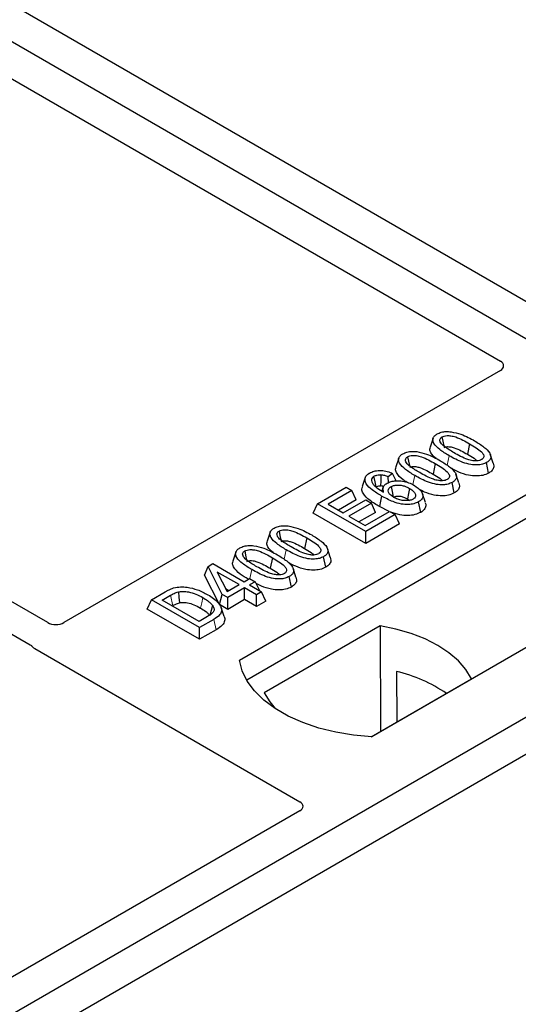
# Model space of a CAD drawing. Units: millimetres. Extents: x 0 to 420, y 0 to 297.
# Drawn here: x 319 to 322, y 128 to 135 of the extents above; entities that cross this region are included whole.
import ezdxf

# ---------------------------------------------------------------- set-up
doc = ezdxf.new("R2010")
doc.units = ezdxf.units.MM

msp = doc.modelspace()

# ---------------------------------------------------------------- linework, layer by layer
at = {"color": 7, "linetype": 'Continuous', "lineweight": 25}
for p, q in [((324.81087, 130.93745), (294.5467, 148.40859)), ((322.77495, 132.37401), (315.74505, 136.43229)), ((315.29251, 136.17104), (322.32241, 132.11276)), ((319.13294, 130.272), (312.10384, 134.32982)), ((311.90585, 134.21552), (319.00735, 130.11591)), ((322.32241, 132.04809), (319.24547, 130.27181)), ((321.84852, 131.57039), (321.82749, 131.50748)), ((320.48338, 130.00675), (323.02896, 131.47628)), ((322.10601, 131.5313), (322.09085, 131.45723)), ((321.60652, 131.43069), (321.5855, 131.36778)), ((322.23997, 131.32477), (322.22482, 131.39886)), ((322.2722, 131.39458), (322.25136, 131.45699)), ((321.86402, 131.3916), (321.84886, 131.31753)), ((323.03159, 131.30879), (320.53447, 129.86723)), ((321.37051, 131.29281), (321.34946, 131.22982)), ((321.56251, 131.32188), (321.53166, 131.29897)), ((321.53403, 131.25785), (321.53166, 131.29897)), ((321.58719, 131.27005), (321.56251, 131.32188)), ((321.99797, 131.18507), (321.98283, 131.25916)), ((322.0302, 131.25488), (322.00937, 131.31729)), ((321.034, 131.10838), (321.23677, 131.22543)), ((321.27644, 131.20253), (321.10894, 131.10583)), ((321.23677, 131.22543), (321.27644, 131.20253)), ((321.30675, 131.13721), (321.27644, 131.20253)), ((321.49623, 131.22325), (321.48768, 131.19766)), ((321.30675, 131.13721), (321.18067, 131.06442)), ((321.21473, 131.04476), (321.37341, 131.13637)), ((321.37341, 131.13637), (321.41309, 131.11347)), ((321.66705, 131.14307), (321.68112, 131.13268)), ((321.761, 131.04827), (321.74579, 131.12232)), ((321.79481, 131.11655), (321.77382, 131.17937)), ((321.00369, 131.04306), (321.034, 131.10838)), ((321.37341, 130.91244), (321.034, 131.10838)), ((321.10894, 131.10583), (321.21473, 131.04476)), ((321.41309, 131.11347), (321.2544, 131.02186)), ((321.4434, 131.04815), (321.32614, 130.98045)), ((321.36901, 130.9557), (321.54092, 131.05494)), ((321.4434, 131.04815), (321.41309, 131.11347)), ((321.53987, 131.05434), (321.47017, 131.08879)), ((321.54092, 131.05494), (321.58059, 131.03204)), ((321.37341, 130.82962), (321.00369, 131.04306)), ((321.2544, 131.02186), (321.36901, 130.9557)), ((321.58059, 131.03204), (321.37341, 130.91244)), ((321.6109, 130.96672), (321.58059, 131.03204)), ((324.81087, 130.93745), (310.10305, 122.44681)), ((321.6109, 130.96672), (321.37341, 130.82962)), ((321.37341, 130.82962), (321.37341, 130.91244)), ((323.96234, 130.93745), (321.41676, 129.46792)), ((320.70025, 130.90751), (320.67922, 130.8446)), ((320.95775, 130.86842), (320.94259, 130.79435)), ((325.03715, 130.80683), (310.32932, 122.31618)), ((321.12393, 130.7317), (321.1031, 130.79411)), ((320.45825, 130.76781), (320.43723, 130.7049)), ((320.71575, 130.72872), (320.70059, 130.65464)), ((321.0917, 130.66189), (321.07655, 130.73598)), ((320.23784, 130.60603), (320.26197, 130.66778)), ((320.26197, 130.66778), (320.29523, 130.68699)), ((320.36135, 130.47069), (320.26197, 130.66778)), ((320.29523, 130.68699), (320.51563, 130.55975)), ((320.88193, 130.592), (320.8611, 130.65441)), ((320.34231, 130.39886), (320.23784, 130.60603)), ((320.48037, 130.5394), (320.32698, 130.62794)), ((320.32698, 130.62794), (320.39613, 130.49077)), ((320.51563, 130.55975), (320.5553, 130.58266)), ((320.5553, 130.58266), (320.59497, 130.55975)), ((320.8497, 130.52219), (320.83456, 130.59628)), ((320.38587, 130.51112), (320.40863, 130.49798)), ((320.39613, 130.49077), (320.48037, 130.5394)), ((320.52004, 130.51649), (320.40102, 130.44779)), ((320.60379, 130.46815), (320.52004, 130.51649)), ((320.52004, 130.43367), (320.52004, 130.51649)), ((320.59497, 130.55975), (320.5553, 130.53685)), ((320.5553, 130.53685), (320.63905, 130.4885)), ((320.59497, 130.55975), (320.62401, 130.49719)), ((319.83338, 130.36745), (319.8637, 130.43278)), ((319.8637, 130.43278), (319.95936, 130.488)), ((320.20311, 130.23684), (319.8637, 130.43278)), ((319.93863, 130.43023), (319.99821, 130.46462)), ((320.1987, 130.2801), (319.93863, 130.43023)), ((320.34231, 130.39886), (320.36135, 130.47069)), ((320.40102, 130.44779), (320.36135, 130.47069)), ((320.40102, 130.36496), (320.40102, 130.44779)), ((320.52004, 130.43367), (320.40102, 130.36496)), ((320.60379, 130.38532), (320.52004, 130.43367)), ((320.63905, 130.4885), (320.60379, 130.46815)), ((320.60379, 130.38532), (320.60379, 130.46815)), ((320.66937, 130.42318), (320.63905, 130.4885)), ((320.20311, 130.15401), (319.83338, 130.36745)), ((320.01037, 130.38882), (320.01325, 130.39049)), ((320.40102, 130.36496), (320.34231, 130.39886)), ((320.37583, 130.31489), (320.35483, 130.3777)), ((320.66937, 130.42318), (320.60379, 130.38532)), ((320.25924, 130.31505), (320.1987, 130.2801)), ((320.30318, 130.29461), (320.20311, 130.23684)), ((320.20311, 130.15401), (320.20311, 130.23684)), ((320.31846, 130.22061), (320.20311, 130.15401)), ((321.47435, 130.24938), (320.657, 129.77754)), ((321.47435, 130.24938), (321.47885, 129.50659)), ((319.04033, 130.08871), (320.90819, 129.01041)), ((321.41227, 129.46815), (322.11995, 129.87668)), ((321.59048, 129.92753), (321.59213, 129.57198)), ((320.90819, 128.94574), (318.66564, 127.65114))]:
    msp.add_line(p, q, dxfattribs=at)
at = {"color": 8, "linetype": 'Continuous', "lineweight": 18}
for p, q in [((321.947, 131.38028), (321.96069, 131.44725)), ((321.70554, 131.24321), (321.71869, 131.30755)), ((320.79873, 130.7174), (320.81242, 130.78437)), ((320.55749, 130.58139), (320.57043, 130.64466)), ((319.99821, 130.46462), (320.01325, 130.39049)), ((320.31846, 130.22061), (320.30318, 130.29461))]:
    msp.add_line(p, q, dxfattribs=at)
at = {"color": 7, "linetype": 'Continuous', "lineweight": 25, "flags": 128}
for points in [[(321.91082, 131.57893), (321.91703, 131.54856), (321.92355, 131.51671)], [(321.66883, 131.43923), (321.67504, 131.40886), (321.68155, 131.37701)], [(321.44682, 131.22824), (321.43984, 131.26236), (321.43165, 131.30231)], [(321.48049, 131.31198), (321.47927, 131.26755), (321.47837, 131.23433)], [(321.55205, 131.22931), (321.55909, 131.19449), (321.56705, 131.15514)], [(321.68222, 131.21715), (321.67464, 131.18011), (321.66705, 131.14307)], [(321.48531, 131.16287), (321.47774, 131.12583), (321.47017, 131.08879)], [(320.76256, 130.91605), (320.76877, 130.88568), (320.77528, 130.85383)], [(320.52056, 130.77635), (320.52677, 130.74597), (320.53328, 130.71413)], [(320.05296, 130.48844), (320.05678, 130.44999), (320.0606, 130.41155)], [(320.29443, 130.39246), (320.28461, 130.35732), (320.27478, 130.32218)], [(322.11995, 129.87668), (322.08014, 129.94149), (322.02644, 130.00287), (321.95969, 130.05982), (321.88098, 130.11143), (321.79158, 130.15687), (321.69293, 130.1954), (321.58661, 130.2264), (321.47435, 130.24938)], [(321.41676, 129.46792), (321.28802, 129.47925), (321.1628, 129.49989), (321.0431, 129.5295), (320.93086, 129.56762), (320.82787, 129.61363), (320.73578, 129.66679), (320.65608, 129.72624), (320.59005, 129.79104), (320.53875, 129.86014), (320.503, 129.93243), (320.48338, 130.00675)], [(320.657, 129.77754), (320.69681, 129.71273), (320.73475, 129.66746)]]:
    msp.add_lwpolyline(points, dxfattribs=at)
at = {"color": 8, "linetype": 'Continuous', "lineweight": 18, "flags": 128}
msp.add_lwpolyline([(320.22501, 130.44812), (320.21742, 130.41109), (320.20982, 130.37406)], dxfattribs=at)
at = {"color": 7, "linetype": 'Continuous', "lineweight": 25}
msp.add_arc((321.35885, 128.92418), 1.02974, 55.413394, 77.00104, dxfattribs=at)
for centre, major_axis, ratio, start_param, end_param in [((322.26418, 132.08042), (0.08156, 0), 0.5662124, 5.5074723, 7.0588983), ((319.18903, 130.30518), (0.08006, -0.00042), 0.5843117, 3.9391695, 5.4978358), ((319.09856, 130.12105), (0.08156, 0), 0.5662124, 3.5685383, 3.9173056), ((320.84996, 128.97807), (0.08156, 0), 0.5662124, 5.5074723, 7.0588983)]:
    msp.add_ellipse(centre, major_axis=major_axis, ratio=ratio, start_param=start_param, end_param=end_param, dxfattribs=at)
for points, knots in [([(321.87701, 131.60012), (321.88618, 131.60459), (321.90463, 131.61356), (321.9405, 131.61856), (321.96386, 131.61651), (321.97529, 131.61551)], [0, 0, 0, 0, 0.3354889, 0.6749438, 1, 1, 1, 1]), ([(321.97529, 131.61551), (321.99923, 131.61035), (322.04275, 131.60095), (322.09595, 131.57661), (322.12619, 131.55996), (322.14141, 131.55158)], [0, 0, 0, 0, 0.3775863, 0.6866042, 1, 1, 1, 1]), ([(321.96069, 131.44725), (321.93789, 131.46119), (321.89567, 131.487), (321.85704, 131.52455), (321.84466, 131.55527), (321.84897, 131.577), (321.86334, 131.59168), (321.87396, 131.59824), (321.87701, 131.60012)], [0, 0, 0, 0, 0.3229229, 0.5980051, 0.722649, 0.8486191, 0.956644, 1, 1, 1, 1]), ([(321.99582, 131.46768), (321.97302, 131.48134), (321.93779, 131.50244), (321.90422, 131.53154), (321.89583, 131.55083), (321.89594, 131.56335), (321.90168, 131.57284), (321.908, 131.57705), (321.91082, 131.57893)], [0, 0, 0, 0, 0.42969566, 0.66404719, 0.77832129, 0.87473803, 0.94392362, 1, 1, 1, 1]), ([(321.91082, 131.57893), (321.91601, 131.58142), (321.92643, 131.58642), (321.94888, 131.58921), (321.9771, 131.58767), (322.01636, 131.57727), (322.05964, 131.55719), (322.09046, 131.53998), (322.10601, 131.5313)], [0, 0, 0, 0, 0.0858675, 0.1723544, 0.2873931, 0.4467304, 0.7207809, 1, 1, 1, 1]), ([(322.14141, 131.55158), (322.1642, 131.53763), (322.20646, 131.51175), (322.24499, 131.4741), (322.25725, 131.44331), (322.25263, 131.42164), (322.23824, 131.40713), (322.22775, 131.40067), (322.22482, 131.39886)], [0, 0, 0, 0, 0.3233764, 0.5998395, 0.7245035, 0.8505209, 0.9582446, 1, 1, 1, 1]), ([(321.63501, 131.46042), (321.64418, 131.46488), (321.66264, 131.47386), (321.69851, 131.47886), (321.72187, 131.47681), (321.73329, 131.47581)], [0, 0, 0, 0, 0.33548889, 0.67494377, 1, 1, 1, 1]), ([(321.73329, 131.47581), (321.75723, 131.47065), (321.80076, 131.46125), (321.85395, 131.43691), (321.88419, 131.42026), (321.89942, 131.41188)], [0, 0, 0, 0, 0.3775863, 0.6866042, 1, 1, 1, 1]), ([(321.86923, 131.42799), (321.85524, 131.44065), (321.83324, 131.46054), (321.82245, 131.48932), (321.8277, 131.50249), (321.8296, 131.50727)], [0, 0, 0, 0, 0.526981, 0.8285607, 1, 1, 1, 1]), ([(321.92598, 131.50484), (321.92959, 131.50656), (321.93657, 131.50987), (321.95229, 131.5113), (321.97311, 131.50989), (322.00681, 131.50059), (322.04653, 131.48198), (322.07599, 131.46553), (322.09085, 131.45723)], [0, 0, 0, 0, 0.0692134, 0.1338749, 0.2324262, 0.3820748, 0.688199, 1, 1, 1, 1]), ([(322.19059, 131.41981), (322.18543, 131.41736), (322.17508, 131.41243), (322.15259, 131.40971), (322.12403, 131.41146), (322.08473, 131.42206), (322.04165, 131.44208), (322.01118, 131.4591), (321.99582, 131.46768)], [0, 0, 0, 0, 0.0853032, 0.1711476, 0.2881999, 0.4516779, 0.723415, 1, 1, 1, 1]), ([(322.10601, 131.5313), (322.12159, 131.52197), (322.15172, 131.50393), (322.18629, 131.47885), (322.20337, 131.45656), (322.20667, 131.44107), (322.20257, 131.42915), (322.19571, 131.42295), (322.19117, 131.42017), (322.19059, 131.41981)], [0, 0, 0, 0, 0.2929851, 0.5669296, 0.7187245, 0.8380137, 0.9134445, 0.9890348, 1, 1, 1, 1]), ([(321.71869, 131.30755), (321.6959, 131.32149), (321.65368, 131.3473), (321.61505, 131.38485), (321.60266, 131.41557), (321.60698, 131.4373), (321.62134, 131.45198), (321.63197, 131.45854), (321.63501, 131.46042)], [0, 0, 0, 0, 0.3229229, 0.5980051, 0.722649, 0.8486191, 0.956644, 1, 1, 1, 1]), ([(321.75382, 131.32798), (321.73102, 131.34164), (321.6958, 131.36274), (321.66222, 131.39184), (321.65383, 131.41112), (321.65395, 131.42365), (321.65969, 131.43314), (321.666, 131.43735), (321.66883, 131.43923)], [0, 0, 0, 0, 0.4296957, 0.6640472, 0.7783213, 0.874738, 0.9439236, 1, 1, 1, 1]), ([(321.66883, 131.43923), (321.67402, 131.44172), (321.68443, 131.44672), (321.70688, 131.44951), (321.7351, 131.44797), (321.77437, 131.43757), (321.81764, 131.41749), (321.84846, 131.40028), (321.86402, 131.3916)], [0, 0, 0, 0, 0.0858675, 0.1723544, 0.2873931, 0.4467304, 0.7207809, 1, 1, 1, 1]), ([(321.89942, 131.41188), (321.9222, 131.39793), (321.96447, 131.37205), (322.003, 131.3344), (322.01525, 131.30361), (322.01064, 131.28194), (321.99625, 131.26743), (321.98576, 131.26096), (321.98283, 131.25916)], [0, 0, 0, 0, 0.32337645, 0.59983946, 0.7245035, 0.85052091, 0.95824464, 1, 1, 1, 1]), ([(322.22482, 131.39886), (322.21554, 131.39442), (322.19692, 131.3855), (322.15722, 131.38063), (322.10854, 131.38383), (322.03744, 131.40509), (321.99151, 131.43032), (321.96069, 131.44725)], [0, 0, 0, 0, 0.1160417, 0.2329764, 0.3837052, 0.5864504, 1, 1, 1, 1]), ([(322.09085, 131.45723), (322.10684, 131.44806), (322.1318, 131.43375), (322.15175, 131.41707), (322.15892, 131.41108)], [0, 0, 0, 0, 0.6405223, 1, 1, 1, 1]), ([(322.27109, 131.39448), (322.2736, 131.38808), (322.27943, 131.37321), (322.27163, 131.35), (322.25463, 131.33378), (322.24276, 131.32648), (322.23997, 131.32477)], [0, 0, 0, 0, 0.2588545, 0.6022274, 0.906538, 1, 1, 1, 1]), ([(321.48531, 131.16287), (321.46252, 131.17677), (321.42034, 131.2025), (321.37828, 131.2409), (321.36613, 131.275), (321.37104, 131.3015), (321.38828, 131.31745), (321.39912, 131.32418), (321.40073, 131.32518)], [0, 0, 0, 0, 0.3053014, 0.5652507, 0.7090421, 0.8535944, 0.9782126, 1, 1, 1, 1]), ([(321.40073, 131.32518), (321.4107, 131.32998), (321.43074, 131.33963), (321.46817, 131.34417), (321.50818, 131.34105), (321.5391, 131.33221), (321.55716, 131.32424), (321.56251, 131.32188)], [0, 0, 0, 0, 0.2154147, 0.4331366, 0.6177835, 0.8867318, 1, 1, 1, 1]), ([(321.66278, 131.26035), (321.65428, 131.2657), (321.62313, 131.28533), (321.59388, 131.31678), (321.58037, 131.34959), (321.58568, 131.36278), (321.5876, 131.36756)], [0, 0, 0, 0, 0.1811808, 0.6644275, 0.8783764, 1, 1, 1, 1]), ([(321.68398, 131.36514), (321.68759, 131.36686), (321.69458, 131.37017), (321.71029, 131.3716), (321.73111, 131.37019), (321.76481, 131.36089), (321.80454, 131.34228), (321.83399, 131.32583), (321.84886, 131.31753)], [0, 0, 0, 0, 0.06921339, 0.13387493, 0.23242622, 0.38207478, 0.68819901, 1, 1, 1, 1]), ([(321.9486, 131.28011), (321.94344, 131.27766), (321.93309, 131.27273), (321.91059, 131.27001), (321.88203, 131.27176), (321.84274, 131.28235), (321.79965, 131.30238), (321.76919, 131.3194), (321.75382, 131.32798)], [0, 0, 0, 0, 0.0853032, 0.1711476, 0.2881999, 0.4516779, 0.723415, 1, 1, 1, 1]), ([(321.86402, 131.3916), (321.87959, 131.38227), (321.90972, 131.36423), (321.94429, 131.33915), (321.96137, 131.31686), (321.96468, 131.30137), (321.96058, 131.28945), (321.95372, 131.28325), (321.94917, 131.28046), (321.9486, 131.28011)], [0, 0, 0, 0, 0.2929851, 0.5669296, 0.7187245, 0.8380137, 0.9134445, 0.9890348, 1, 1, 1, 1]), ([(322.23997, 131.32477), (322.22659, 131.31863), (322.20132, 131.30703), (322.14996, 131.30263), (322.09037, 131.30857), (322.02899, 131.32923), (321.99168, 131.34936), (321.97355, 131.35914)], [0, 0, 0, 0, 0.1659076, 0.3132537, 0.495727, 0.7550321, 1, 1, 1, 1]), ([(321.43165, 131.30231), (321.4275, 131.29945), (321.41843, 131.29322), (321.41227, 131.27938), (321.41436, 131.26555), (321.41921, 131.25668), (321.42105, 131.25333)], [0, 0, 0, 0, 0.2129452, 0.4645336, 0.7975601, 1, 1, 1, 1]), ([(321.43165, 131.30231), (321.43802, 131.30525), (321.45011, 131.31082), (321.46835, 131.31236), (321.47801, 131.31205), (321.48049, 131.31198)], [0, 0, 0, 0, 0.4523741, 0.8597889, 1, 1, 1, 1]), ([(321.53166, 131.29897), (321.52398, 131.30197), (321.50829, 131.30809), (321.48988, 131.31066), (321.48049, 131.31198)], [0, 0, 0, 0, 0.48980205, 1, 1, 1, 1]), ([(321.52395, 131.25381), (321.53297, 131.25806), (321.55107, 131.2666), (321.59001, 131.2715), (321.63332, 131.26936), (321.67877, 131.25781), (321.70333, 131.24497), (321.71624, 131.23822)], [0, 0, 0, 0, 0.160441, 0.3217336, 0.5401286, 0.7581957, 1, 1, 1, 1]), ([(321.98283, 131.25916), (321.97355, 131.25472), (321.95492, 131.2458), (321.91522, 131.24093), (321.86654, 131.24413), (321.79545, 131.26539), (321.74952, 131.29062), (321.71869, 131.30755)], [0, 0, 0, 0, 0.1160417, 0.2329764, 0.3837052, 0.5864504, 1, 1, 1, 1]), ([(321.84886, 131.31753), (321.86484, 131.30836), (321.8898, 131.29405), (321.90976, 131.27737), (321.91693, 131.27138)], [0, 0, 0, 0, 0.6405223, 1, 1, 1, 1]), ([(321.47017, 131.08879), (321.44726, 131.10268), (321.40126, 131.13058), (321.35702, 131.17273), (321.34371, 131.20829), (321.34986, 131.22392), (321.35208, 131.22956)], [0, 0, 0, 0, 0.3522243, 0.7074121, 0.8944215, 1, 1, 1, 1]), ([(321.42105, 131.25333), (321.42565, 131.24717), (321.43485, 131.23485), (321.46142, 131.21333), (321.48466, 131.19904), (321.49998, 131.18963)], [0, 0, 0, 0, 0.2546111, 0.5089383, 1, 1, 1, 1]), ([(321.44682, 131.22824), (321.45069, 131.23005), (321.45823, 131.23359), (321.47001, 131.23458), (321.47652, 131.23438), (321.47837, 131.23433)], [0, 0, 0, 0, 0.42844387, 0.83717453, 1, 1, 1, 1]), ([(321.50055, 131.22993), (321.49864, 131.23055), (321.49178, 131.23279), (321.48399, 131.23368), (321.47837, 131.23433)], [0, 0, 0, 0, 0.278628, 1, 1, 1, 1]), ([(321.49998, 131.18963), (321.49685, 131.1988), (321.49143, 131.21468), (321.50156, 131.23769), (321.51645, 131.24841), (321.52395, 131.25381)], [0, 0, 0, 0, 0.4041197, 0.7002448, 1, 1, 1, 1]), ([(321.56947, 131.155), (321.56073, 131.16065), (321.54468, 131.17102), (321.53198, 131.19028), (321.53165, 131.20761), (321.5397, 131.22111), (321.54838, 131.22688), (321.55205, 131.22931)], [0, 0, 0, 0, 0.27135385, 0.4982413, 0.72614775, 0.88430438, 1, 1, 1, 1]), ([(321.55205, 131.22931), (321.55771, 131.23204), (321.56995, 131.23793), (321.59561, 131.24139), (321.62379, 131.23965), (321.6546, 131.2317), (321.67205, 131.22251), (321.68222, 131.21715)], [0, 0, 0, 0, 0.1490277, 0.3223245, 0.520062, 0.7201738, 1, 1, 1, 1]), ([(321.68222, 131.21715), (321.69373, 131.20974), (321.71303, 131.19732), (321.72499, 131.17628), (321.72553, 131.1608), (321.71966, 131.14918), (321.71217, 131.14402), (321.70867, 131.1416)], [0, 0, 0, 0, 0.3479972, 0.5830563, 0.7642749, 0.8895156, 1, 1, 1, 1]), ([(321.71624, 131.23822), (321.73491, 131.22505), (321.76316, 131.20512), (321.77794, 131.17292), (321.77531, 131.14957), (321.76225, 131.13277), (321.7498, 131.12486), (321.74579, 131.12232)], [0, 0, 0, 0, 0.3879181, 0.5870992, 0.753465, 0.9206343, 1, 1, 1, 1]), ([(321.99797, 131.18507), (321.98459, 131.17893), (321.95933, 131.16733), (321.90795, 131.16292), (321.84844, 131.16891), (321.79287, 131.18726), (321.76049, 131.20452), (321.74741, 131.21149)], [0, 0, 0, 0, 0.1782222, 0.3365052, 0.5325227, 0.8110749, 1, 1, 1, 1]), ([(322.0291, 131.25478), (322.0316, 131.24838), (322.03743, 131.23351), (322.02964, 131.2103), (322.01264, 131.19408), (322.00076, 131.18678), (321.99797, 131.18507)], [0, 0, 0, 0, 0.2588545, 0.6022274, 0.906538, 1, 1, 1, 1]), ([(321.74579, 131.12232), (321.73536, 131.11735), (321.71442, 131.10737), (321.6707, 131.10214), (321.61863, 131.10587), (321.55269, 131.12632), (321.51105, 131.14891), (321.48531, 131.16287)], [0, 0, 0, 0, 0.1331297, 0.2674221, 0.4311231, 0.6482426, 1, 1, 1, 1]), ([(321.56705, 131.15514), (321.57141, 131.15723), (321.58019, 131.16142), (321.5994, 131.1635), (321.62258, 131.16165), (321.64648, 131.15416), (321.66032, 131.1467), (321.66705, 131.14307)], [0, 0, 0, 0, 0.1475526, 0.2967439, 0.4999753, 0.7567241, 1, 1, 1, 1]), ([(321.70867, 131.1416), (321.70188, 131.13849), (321.68903, 131.13259), (321.66105, 131.12979), (321.6301, 131.13173), (321.597, 131.14062), (321.5789, 131.15008), (321.56947, 131.155)], [0, 0, 0, 0, 0.1642811, 0.31092407, 0.5317739, 0.75613782, 1, 1, 1, 1]), ([(321.761, 131.04827), (321.74781, 131.04207), (321.7216, 131.02975), (321.66855, 131.02421), (321.60784, 131.029), (321.57051, 131.04245), (321.54939, 131.05005)], [0, 0, 0, 0, 0.2182738, 0.4337598, 0.679703, 1, 1, 1, 1]), ([(321.79307, 131.11632), (321.79481, 131.11277), (321.80057, 131.10104), (321.79531, 131.07988), (321.78021, 131.06044), (321.76563, 131.0512), (321.761, 131.04827)], [0, 0, 0, 0, 0.1490094, 0.4935299, 0.8391479, 1, 1, 1, 1]), ([(320.81242, 130.78437), (320.78962, 130.79831), (320.7474, 130.82412), (320.70878, 130.86167), (320.69639, 130.89239), (320.7007, 130.91412), (320.71507, 130.9288), (320.7257, 130.93536), (320.72874, 130.93724)], [0, 0, 0, 0, 0.32292293, 0.59800506, 0.72264897, 0.84861906, 0.95664404, 1, 1, 1, 1]), ([(320.72874, 130.93724), (320.73791, 130.9417), (320.75637, 130.95068), (320.79224, 130.95568), (320.8156, 130.95363), (320.82702, 130.95263)], [0, 0, 0, 0, 0.3354889, 0.6749438, 1, 1, 1, 1]), ([(320.84755, 130.8048), (320.82475, 130.81846), (320.78952, 130.83956), (320.75595, 130.86866), (320.74756, 130.88794), (320.74768, 130.90047), (320.75341, 130.90996), (320.75973, 130.91417), (320.76256, 130.91605)], [0, 0, 0, 0, 0.4296957, 0.6640472, 0.7783213, 0.874738, 0.9439236, 1, 1, 1, 1]), ([(320.76256, 130.91605), (320.76774, 130.91854), (320.77816, 130.92354), (320.80061, 130.92633), (320.82883, 130.92479), (320.86809, 130.91439), (320.91137, 130.89431), (320.94219, 130.8771), (320.95775, 130.86842)], [0, 0, 0, 0, 0.08586754, 0.17235443, 0.28739312, 0.4467304, 0.72078093, 1, 1, 1, 1]), ([(320.82702, 130.95263), (320.85096, 130.94747), (320.89449, 130.93807), (320.94768, 130.91373), (320.97792, 130.89708), (320.99315, 130.8887)], [0, 0, 0, 0, 0.3775863, 0.6866042, 1, 1, 1, 1]), ([(320.72096, 130.76511), (320.70697, 130.77777), (320.68497, 130.79766), (320.67418, 130.82644), (320.67943, 130.83961), (320.68133, 130.84439)], [0, 0, 0, 0, 0.526981, 0.8285607, 1, 1, 1, 1]), ([(320.77771, 130.84196), (320.78132, 130.84368), (320.78831, 130.84699), (320.80402, 130.84842), (320.82484, 130.84701), (320.85854, 130.83771), (320.89826, 130.8191), (320.92772, 130.80265), (320.94259, 130.79435)], [0, 0, 0, 0, 0.0692134, 0.1338749, 0.2324262, 0.3820748, 0.688199, 1, 1, 1, 1]), ([(320.95775, 130.86842), (320.97332, 130.85909), (321.00345, 130.84105), (321.03802, 130.81597), (321.0551, 130.79368), (321.0584, 130.77819), (321.05431, 130.76627), (321.04744, 130.76007), (321.0429, 130.75728), (321.04232, 130.75693)], [0, 0, 0, 0, 0.2929851, 0.5669296, 0.7187245, 0.8380137, 0.9134445, 0.9890348, 1, 1, 1, 1]), ([(320.99315, 130.8887), (321.01593, 130.87475), (321.05819, 130.84887), (321.09672, 130.81122), (321.10898, 130.78043), (321.10437, 130.75876), (321.08997, 130.74425), (321.07948, 130.73778), (321.07655, 130.73598)], [0, 0, 0, 0, 0.3233764, 0.5998395, 0.7245035, 0.8505209, 0.9582446, 1, 1, 1, 1]), ([(320.57043, 130.64466), (320.54763, 130.65861), (320.50541, 130.68442), (320.46678, 130.72197), (320.45439, 130.75269), (320.45871, 130.77442), (320.47308, 130.7891), (320.4837, 130.79566), (320.48674, 130.79754)], [0, 0, 0, 0, 0.3229229, 0.5980051, 0.722649, 0.8486191, 0.956644, 1, 1, 1, 1]), ([(320.48674, 130.79754), (320.49592, 130.802), (320.51437, 130.81098), (320.55024, 130.81598), (320.5736, 130.81393), (320.58503, 130.81293)], [0, 0, 0, 0, 0.3354889, 0.6749438, 1, 1, 1, 1]), ([(320.60555, 130.6651), (320.58276, 130.67876), (320.54753, 130.69986), (320.51395, 130.72896), (320.50556, 130.74824), (320.50568, 130.76077), (320.51142, 130.77026), (320.51773, 130.77447), (320.52056, 130.77635)], [0, 0, 0, 0, 0.4296957, 0.6640472, 0.7783213, 0.874738, 0.9439236, 1, 1, 1, 1]), ([(320.52056, 130.77635), (320.52575, 130.77884), (320.53616, 130.78384), (320.55862, 130.78662), (320.58684, 130.78509), (320.6261, 130.77469), (320.66937, 130.75461), (320.70019, 130.7374), (320.71575, 130.72872)], [0, 0, 0, 0, 0.0858675, 0.1723544, 0.2873931, 0.4467304, 0.7207809, 1, 1, 1, 1]), ([(320.58503, 130.81293), (320.60896, 130.80776), (320.65249, 130.79837), (320.70569, 130.77403), (320.73593, 130.75738), (320.75115, 130.749)], [0, 0, 0, 0, 0.3775863, 0.6866042, 1, 1, 1, 1]), ([(321.07655, 130.73598), (321.06728, 130.73154), (321.04865, 130.72262), (321.00895, 130.71775), (320.96027, 130.72095), (320.88918, 130.74221), (320.84324, 130.76744), (320.81242, 130.78437)], [0, 0, 0, 0, 0.1160417, 0.2329764, 0.3837052, 0.5864504, 1, 1, 1, 1]), ([(321.04232, 130.75693), (321.03716, 130.75448), (321.02681, 130.74955), (321.00432, 130.74683), (320.97576, 130.74858), (320.93646, 130.75917), (320.89338, 130.7792), (320.86292, 130.79622), (320.84755, 130.8048)], [0, 0, 0, 0, 0.0853032, 0.1711476, 0.2881999, 0.4516779, 0.723415, 1, 1, 1, 1]), ([(320.94259, 130.79435), (320.95857, 130.78518), (320.98353, 130.77087), (321.00348, 130.75419), (321.01066, 130.7482)], [0, 0, 0, 0, 0.6405223, 1, 1, 1, 1]), ([(320.54553, 130.57701), (320.52611, 130.58891), (320.48366, 130.61491), (320.44546, 130.65383), (320.43211, 130.68671), (320.43741, 130.6999), (320.43934, 130.70468)], [0, 0, 0, 0, 0.33239843, 0.72640027, 0.90083753, 1, 1, 1, 1]), ([(320.53571, 130.70226), (320.53932, 130.70398), (320.54631, 130.70729), (320.56203, 130.70872), (320.58284, 130.70731), (320.61654, 130.69801), (320.65627, 130.6794), (320.68573, 130.66295), (320.70059, 130.65464)], [0, 0, 0, 0, 0.06921339, 0.13387493, 0.23242622, 0.38207478, 0.68819901, 1, 1, 1, 1]), ([(320.71575, 130.72872), (320.73132, 130.71939), (320.76146, 130.70135), (320.79603, 130.67627), (320.81311, 130.65398), (320.81641, 130.63849), (320.81231, 130.62657), (320.80545, 130.62037), (320.8009, 130.61758), (320.80033, 130.61723)], [0, 0, 0, 0, 0.2929851, 0.5669296, 0.7187245, 0.8380137, 0.9134445, 0.9890348, 1, 1, 1, 1]), ([(320.75115, 130.749), (320.77393, 130.73504), (320.8162, 130.70917), (320.85473, 130.67152), (320.86698, 130.64073), (320.86237, 130.61906), (320.84798, 130.60455), (320.83749, 130.59808), (320.83456, 130.59628)], [0, 0, 0, 0, 0.32337645, 0.59983946, 0.7245035, 0.85052091, 0.95824464, 1, 1, 1, 1]), ([(321.12283, 130.7316), (321.12533, 130.7252), (321.13116, 130.71033), (321.12337, 130.68712), (321.10636, 130.6709), (321.09449, 130.6636), (321.0917, 130.66189)], [0, 0, 0, 0, 0.2588545, 0.6022274, 0.906538, 1, 1, 1, 1]), ([(320.83456, 130.59628), (320.82528, 130.59184), (320.80665, 130.58292), (320.76696, 130.57805), (320.71827, 130.58125), (320.64718, 130.60251), (320.60125, 130.62774), (320.57043, 130.64466)], [0, 0, 0, 0, 0.1160417, 0.2329764, 0.3837052, 0.5864504, 1, 1, 1, 1]), ([(320.80033, 130.61723), (320.79517, 130.61478), (320.78482, 130.60985), (320.76232, 130.60713), (320.73377, 130.60888), (320.69447, 130.61947), (320.65139, 130.6395), (320.62092, 130.65652), (320.60555, 130.6651)], [0, 0, 0, 0, 0.0853032, 0.1711476, 0.2881999, 0.4516779, 0.723415, 1, 1, 1, 1]), ([(320.70059, 130.65464), (320.71658, 130.64548), (320.74153, 130.63117), (320.76149, 130.61449), (320.76866, 130.60849)], [0, 0, 0, 0, 0.6405223, 1, 1, 1, 1]), ([(321.0917, 130.66189), (321.07832, 130.65575), (321.05305, 130.64415), (321.00169, 130.63975), (320.9421, 130.64569), (320.88073, 130.66635), (320.84341, 130.68648), (320.82528, 130.69626)], [0, 0, 0, 0, 0.16590757, 0.31325374, 0.49572703, 0.75503214, 1, 1, 1, 1]), ([(320.88083, 130.59189), (320.88334, 130.5855), (320.88916, 130.57062), (320.88137, 130.54742), (320.86437, 130.5312), (320.85249, 130.5239), (320.8497, 130.52219)], [0, 0, 0, 0, 0.2588545, 0.6022274, 0.906538, 1, 1, 1, 1]), ([(319.95936, 130.488), (319.96531, 130.49133), (319.97748, 130.49813), (319.99707, 130.50782), (320.01207, 130.51297), (320.01963, 130.51556)], [0, 0, 0, 0, 0.3222738, 0.6589611, 1, 1, 1, 1]), ([(320.01963, 130.51556), (320.0357, 130.51881), (320.06671, 130.52509), (320.12605, 130.52047), (320.19437, 130.50331), (320.23723, 130.48064), (320.26075, 130.4682)], [0, 0, 0, 0, 0.1863021, 0.3593789, 0.6484226, 1, 1, 1, 1]), ([(320.8497, 130.52219), (320.83632, 130.51605), (320.81106, 130.50445), (320.75968, 130.50004), (320.70018, 130.50603), (320.64508, 130.52419), (320.61311, 130.54121), (320.60045, 130.54796)], [0, 0, 0, 0, 0.17932, 0.33857805, 0.53580298, 0.81607104, 1, 1, 1, 1]), ([(319.99821, 130.46462), (320.00643, 130.46913), (320.01883, 130.47593), (320.03712, 130.48407), (320.04765, 130.48697), (320.05296, 130.48844)], [0, 0, 0, 0, 0.4936385, 0.7446094, 1, 1, 1, 1]), ([(320.05296, 130.48844), (320.06333, 130.48993), (320.08704, 130.49334), (320.13089, 130.4879), (320.17945, 130.47293), (320.2093, 130.45668), (320.22501, 130.44812)], [0, 0, 0, 0, 0.1625762, 0.3717803, 0.6692958, 1, 1, 1, 1]), ([(320.22501, 130.44812), (320.23637, 130.44114), (320.25562, 130.4293), (320.2789, 130.41054), (320.28923, 130.39852), (320.29443, 130.39246)], [0, 0, 0, 0, 0.4166207, 0.7061637, 1, 1, 1, 1]), ([(320.26075, 130.4682), (320.27486, 130.45947), (320.30301, 130.44205), (320.33596, 130.41222), (320.35563, 130.38175), (320.36081, 130.35188), (320.34423, 130.32114), (320.31838, 130.30443), (320.30318, 130.29461)], [0, 0, 0, 0, 0.1796862, 0.3586035, 0.5293403, 0.6658774, 0.8035744, 1, 1, 1, 1]), ([(320.01325, 130.39049), (320.02041, 130.39443), (320.03121, 130.40037), (320.04694, 130.40761), (320.05602, 130.41023), (320.0606, 130.41155)], [0, 0, 0, 0, 0.4944636, 0.7451925, 1, 1, 1, 1]), ([(320.0606, 130.41155), (320.06855, 130.41266), (320.0872, 130.41529), (320.12311, 130.41074), (320.16673, 130.39758), (320.19438, 130.38249), (320.20982, 130.37406)], [0, 0, 0, 0, 0.1425213, 0.3342173, 0.6281364, 1, 1, 1, 1]), ([(320.20982, 130.37406), (320.22234, 130.36633), (320.24124, 130.35464), (320.26234, 130.33689), (320.27062, 130.32711), (320.27478, 130.32218)], [0, 0, 0, 0, 0.4927989, 0.74478935, 1, 1, 1, 1]), ([(320.29443, 130.39246), (320.29941, 130.38427), (320.30767, 130.37068), (320.30281, 130.34898), (320.28528, 130.33109), (320.26807, 130.32048), (320.25924, 130.31505)], [0, 0, 0, 0, 0.29774132, 0.49425142, 0.74068979, 1, 1, 1, 1]), ([(320.37577, 130.31488), (320.37582, 130.31479), (320.38175, 130.30502), (320.38104, 130.28343), (320.3635, 130.24973), (320.33493, 130.23126), (320.31846, 130.22061)], [0, 0, 0, 0, 0.00258875, 0.29802109, 0.59519699, 1, 1, 1, 1]), ([(319.00735, 130.11591), (319.01063, 130.11382), (319.0156, 130.11066), (319.02095, 130.10583), (319.02319, 130.10323), (319.02432, 130.10192)], [0, 0, 0, 0, 0.4920542, 0.7450032, 1, 1, 1, 1]), ([(319.00735, 130.11591), (319.01063, 130.11382), (319.0156, 130.11066), (319.02095, 130.10583), (319.02319, 130.10323), (319.02432, 130.10192)], [0, 0, 0, 0, 0.4920542, 0.7450032, 1, 1, 1, 1])]:
    msp.add_open_spline(points, degree=3, knots=knots, dxfattribs=at)

doc.saveas('drawing.dxf')
